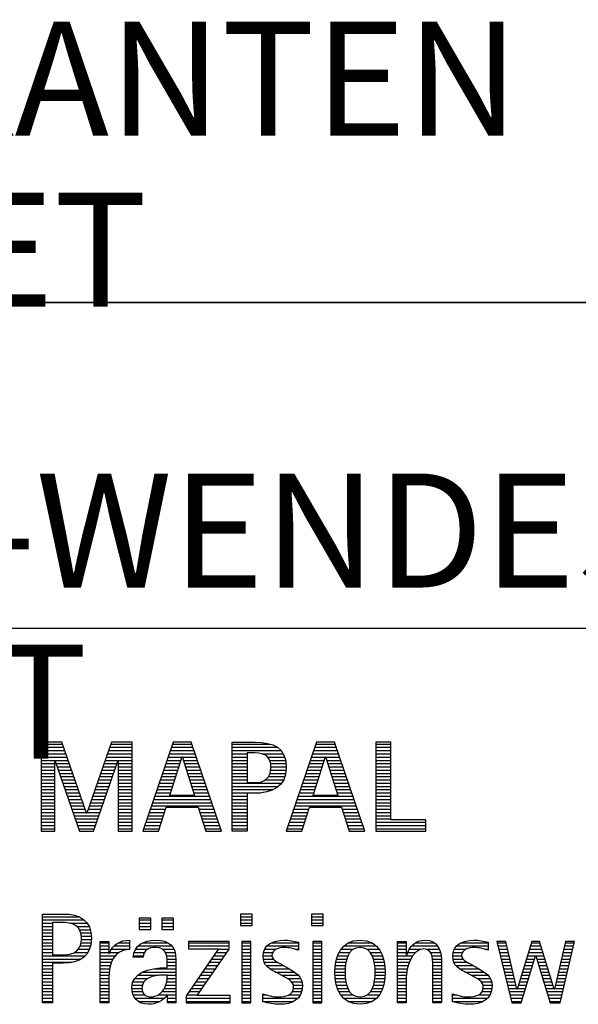
# Model space of a CAD drawing. Units: millimetres. Extents: x 0 to 420, y 0 to 297.
# Drawn here: x 251 to 268, y 28 to 59 of the extents above; entities that cross this region are included whole.
import ezdxf

# ---------------------------------------------------------------- set-up
doc = ezdxf.new("R2010")
doc.units = ezdxf.units.MM
doc.header["$LTSCALE"] = 23.1
doc.layers.add('607001689-000-00-ED1_FORMAT', color=7, linetype='CONTINUOUS')
doc.layers.add('607001689-000-00-ED1_TEXT', color=7, linetype='CONTINUOUS')
doc.styles.get("Standard").update_dxf_attribs({"font": 'TXT.SHX', "width": 0.7})

# ---------------------------------------------------------------- blocks, each defined once
blk = doc.blocks.new('TITLEBLOCK_BL1', base_point=(315, 30))
at = {"layer": '607001689-000-00-ED1_FORMAT', "color": 7, "linetype": 'CONTINUOUS'}
for p, q in [((410, 50), (220, 50)), ((220, 40), (410, 40))]:
    blk.add_line(p, q, dxfattribs=at)
blk = doc.blocks.new('FIRMENLOGO_BL3', base_point=(251.333, 30.061))
at = {"layer": '607001689-000-00-ED1_FORMAT', "color": 9, "linetype": 'CONTINUOUS'}
for p, q in [((252.203, 36.499), (251.57, 36.499)), ((251.57, 36.499), (251.57, 33.771)), ((251.57, 36.445), (252.222, 36.445)), ((251.57, 36.345), (252.257, 36.345)), ((252.962, 34.321), (252.203, 36.499)), ((253.734, 36.499), (252.97, 34.321)), ((253.679, 36.345), (254.362, 36.345)), ((253.714, 36.445), (254.362, 36.445)), ((254.362, 36.499), (253.734, 36.499)), ((254.362, 33.771), (254.362, 36.499)), ((255.623, 36.499), (254.691, 33.771)), ((255.57, 36.345), (256.234, 36.345)), ((255.604, 36.445), (256.2, 36.445)), ((256.181, 36.499), (255.623, 36.499)), ((257.11, 33.771), (256.181, 36.499)), ((257.435, 36.445), (258.612, 36.445)), ((257.435, 36.345), (258.825, 36.345)), ((260.021, 36.499), (259.088, 33.771)), ((259.968, 36.345), (260.631, 36.345)), ((260.002, 36.445), (260.597, 36.445)), ((260.579, 36.499), (260.021, 36.499)), ((261.508, 33.771), (260.579, 36.499)), ((262.302, 36.499), (261.84, 36.499)), ((261.84, 36.499), (261.84, 33.771)), ((261.84, 36.445), (262.302, 36.445)), ((261.84, 36.345), (262.302, 36.345)), ((262.302, 34.123), (262.302, 36.499)), ((251.57, 36.245), (252.291, 36.245)), ((251.57, 36.145), (252.326, 36.145)), ((251.57, 36.045), (252.361, 36.045)), ((253.574, 36.045), (254.362, 36.045)), ((253.609, 36.145), (254.362, 36.145)), ((253.644, 36.245), (254.362, 36.245)), ((255.468, 36.045), (255.891, 36.045)), ((255.502, 36.145), (256.302, 36.145)), ((255.521, 34.862), (255.896, 36.061)), ((255.536, 36.245), (256.268, 36.245)), ((255.896, 36.061), (255.904, 36.061)), ((255.904, 36.061), (256.28, 34.862)), ((255.909, 36.045), (256.336, 36.045)), ((257.435, 36.245), (258.937, 36.245)), ((257.435, 36.145), (257.897, 36.145)), ((257.435, 36.045), (257.897, 36.045)), ((258.356, 36.145), (259.005, 36.145)), ((258.524, 36.045), (259.047, 36.045)), ((259.865, 36.045), (260.289, 36.045)), ((259.9, 36.145), (260.699, 36.145)), ((259.918, 34.862), (260.294, 36.061)), ((259.934, 36.245), (260.665, 36.245)), ((260.294, 36.061), (260.302, 36.061)), ((260.302, 36.061), (260.677, 34.862)), ((260.307, 36.045), (260.733, 36.045)), ((261.84, 36.245), (262.302, 36.245)), ((261.84, 36.145), (262.302, 36.145)), ((261.84, 36.045), (262.302, 36.045)), ((251.57, 35.945), (252.396, 35.945)), ((251.57, 35.845), (251.993, 35.845)), ((251.57, 35.745), (251.993, 35.745)), ((251.993, 33.771), (251.993, 35.922)), ((251.993, 35.922), (252.001, 35.922)), ((252.001, 35.922), (252.753, 33.771)), ((252.028, 35.845), (252.431, 35.845)), ((252.063, 35.745), (252.466, 35.745)), ((253.18, 33.771), (253.931, 35.922)), ((253.469, 35.745), (253.869, 35.745)), ((253.504, 35.845), (253.904, 35.845)), ((253.539, 35.945), (254.362, 35.945)), ((253.931, 35.922), (253.939, 35.922)), ((253.939, 35.922), (253.939, 33.771)), ((253.939, 35.845), (254.362, 35.845)), ((253.939, 35.745), (254.362, 35.745)), ((255.365, 35.745), (255.797, 35.745)), ((255.399, 35.845), (255.828, 35.845)), ((255.434, 35.945), (255.86, 35.945)), ((255.941, 35.945), (256.37, 35.945)), ((255.972, 35.845), (256.404, 35.845)), ((256.003, 35.745), (256.438, 35.745)), ((257.435, 35.945), (257.897, 35.945)), ((257.435, 35.845), (257.897, 35.845)), ((257.435, 35.745), (257.897, 35.745)), ((258.587, 35.945), (259.071, 35.945)), ((258.614, 35.845), (259.087, 35.845)), ((258.624, 35.745), (259.093, 35.745)), ((259.763, 35.745), (260.195, 35.745)), ((259.797, 35.845), (260.226, 35.845)), ((259.831, 35.945), (260.257, 35.945)), ((260.338, 35.945), (260.768, 35.945)), ((260.369, 35.845), (260.802, 35.845)), ((260.401, 35.745), (260.836, 35.745)), ((261.84, 35.945), (262.302, 35.945)), ((261.84, 35.845), (262.302, 35.845)), ((261.84, 35.745), (262.302, 35.745)), ((251.57, 35.645), (251.993, 35.645)), ((251.57, 35.545), (251.993, 35.545)), ((251.57, 35.445), (251.993, 35.445)), ((252.098, 35.645), (252.501, 35.645)), ((252.133, 35.545), (252.536, 35.545)), ((252.168, 35.445), (252.57, 35.445)), ((253.364, 35.445), (253.764, 35.445)), ((253.399, 35.545), (253.799, 35.545)), ((253.434, 35.645), (253.834, 35.645)), ((253.939, 35.645), (254.362, 35.645)), ((253.939, 35.545), (254.362, 35.545)), ((253.939, 35.445), (254.362, 35.445)), ((255.263, 35.445), (255.703, 35.445)), ((255.297, 35.545), (255.734, 35.545)), ((255.331, 35.645), (255.766, 35.645)), ((256.035, 35.645), (256.472, 35.645)), ((256.066, 35.545), (256.506, 35.545)), ((256.097, 35.445), (256.54, 35.445)), ((257.435, 35.645), (257.897, 35.645)), ((257.435, 35.545), (257.897, 35.545)), ((257.435, 35.445), (257.897, 35.445)), ((258.551, 35.445), (259.055, 35.445)), ((258.599, 35.545), (259.08, 35.545)), ((258.621, 35.645), (259.09, 35.645)), ((259.66, 35.445), (260.101, 35.445)), ((259.694, 35.545), (260.132, 35.545)), ((259.729, 35.645), (260.163, 35.645)), ((260.432, 35.645), (260.87, 35.645)), ((260.463, 35.545), (260.904, 35.545)), ((260.495, 35.445), (260.938, 35.445)), ((261.84, 35.645), (262.302, 35.645)), ((261.84, 35.545), (262.302, 35.545)), ((261.84, 35.445), (262.302, 35.445)), ((251.57, 35.345), (251.993, 35.345)), ((251.57, 35.245), (251.993, 35.245)), ((251.57, 35.145), (251.993, 35.145)), ((252.203, 35.345), (252.605, 35.345)), ((252.238, 35.245), (252.64, 35.245)), ((252.273, 35.145), (252.675, 35.145)), ((253.259, 35.145), (253.66, 35.145)), ((253.294, 35.245), (253.694, 35.245)), ((253.329, 35.345), (253.729, 35.345)), ((253.939, 35.345), (254.362, 35.345)), ((253.939, 35.245), (254.362, 35.245)), ((253.939, 35.145), (254.362, 35.145)), ((255.16, 35.145), (255.609, 35.145)), ((255.194, 35.245), (255.64, 35.245)), ((255.228, 35.345), (255.672, 35.345)), ((256.129, 35.345), (256.574, 35.345)), ((256.16, 35.245), (256.608, 35.245)), ((256.191, 35.145), (256.642, 35.145)), ((257.435, 35.345), (257.897, 35.345)), ((257.435, 35.245), (258.947, 35.245)), ((257.435, 35.145), (258.85, 35.145)), ((258.45, 35.345), (259.011, 35.345)), ((259.558, 35.145), (260.007, 35.145)), ((259.592, 35.245), (260.038, 35.245)), ((259.626, 35.345), (260.069, 35.345)), ((260.526, 35.345), (260.972, 35.345)), ((260.557, 35.245), (261.006, 35.245)), ((260.589, 35.145), (261.04, 35.145)), ((261.84, 35.345), (262.302, 35.345)), ((261.84, 35.245), (262.302, 35.245)), ((261.84, 35.145), (262.302, 35.145)), ((251.57, 35.045), (251.993, 35.045)), ((251.57, 34.945), (251.993, 34.945)), ((251.57, 34.845), (251.993, 34.845)), ((252.308, 35.045), (252.71, 35.045)), ((252.342, 34.945), (252.745, 34.945)), ((252.377, 34.845), (252.78, 34.845)), ((253.153, 34.845), (253.555, 34.845)), ((253.189, 34.945), (253.59, 34.945)), ((253.224, 35.045), (253.625, 35.045)), ((253.939, 35.045), (254.362, 35.045)), ((253.939, 34.945), (254.362, 34.945)), ((253.939, 34.845), (254.362, 34.845)), ((255.057, 34.845), (256.745, 34.845)), ((255.092, 34.945), (255.546, 34.945)), ((255.126, 35.045), (255.578, 35.045)), ((256.28, 34.862), (255.521, 34.862)), ((256.223, 35.045), (256.676, 35.045)), ((256.254, 34.945), (256.71, 34.945)), ((257.435, 35.045), (258.694, 35.045)), ((257.435, 34.945), (258.302, 34.945)), ((257.435, 34.845), (257.897, 34.845)), ((259.455, 34.845), (261.142, 34.845)), ((259.489, 34.945), (259.944, 34.945)), ((259.523, 35.045), (259.975, 35.045)), ((260.677, 34.862), (259.918, 34.862)), ((260.62, 35.045), (261.074, 35.045)), ((260.651, 34.945), (261.108, 34.945)), ((261.84, 35.045), (262.302, 35.045)), ((261.84, 34.945), (262.302, 34.945)), ((261.84, 34.845), (262.302, 34.845)), ((251.57, 34.745), (251.993, 34.745)), ((251.57, 34.645), (251.993, 34.645)), ((251.57, 34.545), (251.993, 34.545)), ((252.412, 34.745), (252.814, 34.745)), ((252.447, 34.645), (252.849, 34.645)), ((252.482, 34.545), (252.884, 34.545)), ((253.048, 34.545), (253.45, 34.545)), ((253.083, 34.645), (253.485, 34.645)), ((253.118, 34.745), (253.52, 34.745)), ((253.939, 34.745), (254.362, 34.745)), ((253.939, 34.645), (254.362, 34.645)), ((253.939, 34.545), (254.362, 34.545)), ((254.955, 34.545), (256.847, 34.545)), ((254.989, 34.645), (256.813, 34.645)), ((255.023, 34.745), (256.779, 34.745)), ((255.173, 33.771), (255.41, 34.511)), ((255.41, 34.511), (256.39, 34.511)), ((256.39, 34.511), (256.628, 33.771)), ((257.435, 34.745), (257.897, 34.745)), ((257.435, 34.645), (257.897, 34.645)), ((257.435, 34.545), (257.897, 34.545)), ((259.352, 34.545), (261.244, 34.545)), ((259.387, 34.645), (261.21, 34.645)), ((259.421, 34.745), (261.176, 34.745)), ((259.57, 33.771), (259.808, 34.511)), ((259.808, 34.511), (260.788, 34.511)), ((260.788, 34.511), (261.025, 33.771)), ((261.84, 34.745), (262.302, 34.745)), ((261.84, 34.645), (262.302, 34.645)), ((261.84, 34.545), (262.302, 34.545)), ((251.57, 34.445), (251.993, 34.445)), ((251.57, 34.345), (251.993, 34.345)), ((251.57, 34.245), (251.993, 34.245)), ((252.517, 34.445), (252.919, 34.445)), ((252.552, 34.345), (252.954, 34.345)), ((252.587, 34.245), (253.345, 34.245)), ((252.97, 34.321), (252.962, 34.321)), ((252.978, 34.345), (253.38, 34.345)), ((253.013, 34.445), (253.415, 34.445)), ((253.939, 34.445), (254.362, 34.445)), ((253.939, 34.345), (254.362, 34.345)), ((253.939, 34.245), (254.362, 34.245)), ((254.852, 34.245), (255.325, 34.245)), ((254.887, 34.345), (255.357, 34.345)), ((254.921, 34.445), (255.389, 34.445)), ((256.412, 34.445), (256.881, 34.445)), ((256.444, 34.345), (256.915, 34.345)), ((256.476, 34.245), (256.949, 34.245)), ((257.435, 34.445), (257.897, 34.445)), ((257.435, 34.345), (257.897, 34.345)), ((257.435, 34.245), (257.897, 34.245)), ((259.25, 34.245), (259.722, 34.245)), ((259.284, 34.345), (259.754, 34.345)), ((259.318, 34.445), (259.786, 34.445)), ((260.809, 34.445), (261.278, 34.445)), ((260.841, 34.345), (261.312, 34.345)), ((260.873, 34.245), (261.347, 34.245)), ((261.84, 34.445), (262.302, 34.445)), ((261.84, 34.345), (262.302, 34.345)), ((261.84, 34.245), (262.302, 34.245)), ((251.57, 34.145), (251.993, 34.145)), ((251.57, 34.045), (251.993, 34.045)), ((251.57, 33.945), (251.993, 33.945)), ((252.622, 34.145), (253.31, 34.145)), ((252.657, 34.045), (253.275, 34.045)), ((252.692, 33.945), (253.24, 33.945)), ((253.939, 34.145), (254.362, 34.145)), ((253.939, 34.045), (254.362, 34.045)), ((253.939, 33.945), (254.362, 33.945)), ((254.75, 33.945), (255.228, 33.945)), ((254.784, 34.045), (255.26, 34.045)), ((254.818, 34.145), (255.293, 34.145)), ((256.508, 34.145), (256.983, 34.145)), ((256.54, 34.045), (257.017, 34.045)), ((256.572, 33.945), (257.051, 33.945)), ((257.435, 34.145), (257.897, 34.145)), ((257.435, 34.045), (257.897, 34.045)), ((257.435, 33.945), (257.897, 33.945)), ((259.147, 33.945), (259.626, 33.945)), ((259.181, 34.045), (259.658, 34.045)), ((259.216, 34.145), (259.69, 34.145)), ((260.905, 34.145), (261.381, 34.145)), ((260.937, 34.045), (261.415, 34.045)), ((260.969, 33.945), (261.449, 33.945)), ((261.84, 34.145), (262.302, 34.145)), ((261.84, 34.045), (263.374, 34.045)), ((261.84, 33.945), (263.374, 33.945)), ((263.374, 34.123), (262.302, 34.123)), ((263.374, 33.771), (263.374, 34.123)), ((251.57, 33.845), (251.993, 33.845)), ((251.57, 33.771), (251.993, 33.771)), ((252.727, 33.845), (253.205, 33.845)), ((252.753, 33.771), (253.18, 33.771)), ((253.939, 33.845), (254.362, 33.845)), ((253.939, 33.771), (254.362, 33.771)), ((254.691, 33.771), (255.173, 33.771)), ((254.716, 33.845), (255.196, 33.845)), ((256.604, 33.845), (257.085, 33.845)), ((256.628, 33.771), (257.11, 33.771)), ((257.435, 33.845), (257.897, 33.845)), ((259.088, 33.771), (259.57, 33.771)), ((259.113, 33.845), (259.594, 33.845)), ((261.002, 33.845), (261.483, 33.845)), ((261.025, 33.771), (261.508, 33.771)), ((261.84, 33.845), (263.374, 33.845)), ((261.84, 33.771), (263.374, 33.771)), ((251.618, 31.145), (252.725, 31.145)), ((258.048, 31.227), (257.692, 31.227)), ((257.692, 31.227), (257.692, 30.872)), ((257.692, 31.145), (258.048, 31.145)), ((258.048, 30.872), (258.048, 31.227)), ((260.226, 31.227), (259.871, 31.227)), ((259.871, 31.227), (259.871, 30.872)), ((259.871, 31.145), (260.226, 31.145)), ((260.226, 30.872), (260.226, 31.227)), ((251.618, 31.045), (252.892, 31.045)), ((251.618, 30.945), (251.926, 30.945)), ((251.618, 30.845), (251.926, 30.845)), ((252.462, 30.945), (252.984, 30.945)), ((252.672, 30.845), (253.042, 30.845)), ((254.939, 31.1), (254.584, 31.1)), ((254.584, 31.1), (254.584, 30.753)), ((254.584, 31.045), (254.939, 31.045)), ((254.584, 30.945), (254.939, 30.945)), ((254.584, 30.845), (254.939, 30.845)), ((254.939, 30.753), (254.939, 31.1)), ((255.635, 31.1), (255.28, 31.1)), ((255.28, 31.1), (255.28, 30.753)), ((255.28, 31.045), (255.635, 31.045)), ((255.28, 30.945), (255.635, 30.945)), ((255.28, 30.845), (255.635, 30.845)), ((255.635, 30.753), (255.635, 31.1)), ((257.692, 31.045), (258.048, 31.045)), ((257.692, 30.945), (258.048, 30.945)), ((257.692, 30.872), (258.048, 30.872)), ((259.871, 31.045), (260.226, 31.045)), ((259.871, 30.945), (260.226, 30.945)), ((259.871, 30.872), (260.226, 30.872)), ((251.618, 30.745), (251.926, 30.745)), ((251.618, 30.645), (251.926, 30.645)), ((251.618, 30.545), (251.926, 30.545)), ((252.75, 30.745), (253.08, 30.745)), ((252.788, 30.645), (253.103, 30.645)), ((252.804, 30.545), (253.111, 30.545)), ((254.584, 30.753), (254.939, 30.753)), ((255.28, 30.753), (255.635, 30.753)), ((251.618, 30.445), (251.926, 30.445)), ((251.618, 30.345), (251.926, 30.345)), ((251.618, 30.245), (251.926, 30.245)), ((252.771, 30.245), (253.088, 30.245)), ((252.797, 30.345), (253.107, 30.345)), ((252.807, 30.445), (253.114, 30.445)), ((253.381, 30.345), (253.65, 30.345)), ((253.381, 30.245), (253.65, 30.245)), ((253.811, 30.245), (254.287, 30.245)), ((253.943, 30.345), (254.287, 30.345)), ((254.546, 30.245), (255.588, 30.245)), ((254.694, 30.345), (255.463, 30.345)), ((257.339, 30.381), (256.098, 30.381)), ((256.098, 30.381), (256.098, 30.156)), ((256.098, 30.345), (257.339, 30.345)), ((256.098, 30.245), (257.339, 30.245)), ((257.339, 30.152), (257.339, 30.381)), ((258.004, 30.381), (257.735, 30.381)), ((257.735, 30.381), (257.735, 28.499)), ((257.735, 30.345), (258.004, 30.345)), ((257.735, 30.245), (258.004, 30.245)), ((258.004, 28.499), (258.004, 30.381)), ((258.504, 30.245), (259.471, 30.245)), ((258.645, 30.345), (259.471, 30.345)), ((260.182, 30.381), (259.914, 30.381)), ((259.914, 30.381), (259.914, 28.499)), ((259.914, 30.345), (260.182, 30.345)), ((259.914, 30.245), (260.182, 30.245)), ((260.182, 28.499), (260.182, 30.381)), ((260.861, 30.245), (261.858, 30.245)), ((260.999, 30.345), (261.719, 30.345)), ((262.509, 30.345), (262.777, 30.345)), ((262.509, 30.245), (262.777, 30.245)), ((262.944, 30.245), (263.736, 30.245)), ((263.061, 30.345), (263.637, 30.345)), ((264.324, 30.245), (265.292, 30.245)), ((264.465, 30.345), (265.292, 30.345)), ((265.83, 30.381), (265.561, 30.381)), ((265.561, 30.381), (266.016, 28.499)), ((265.57, 30.345), (265.839, 30.345)), ((265.594, 30.245), (265.862, 30.245)), ((266.174, 28.918), (265.83, 30.381)), ((266.633, 30.381), (266.182, 28.918)), ((266.591, 30.245), (266.908, 30.245)), ((266.622, 30.345), (266.877, 30.345)), ((266.866, 30.381), (266.633, 30.381)), ((267.32, 28.918), (266.866, 30.381)), ((267.668, 30.381), (267.329, 28.918)), ((267.498, 28.499), (267.938, 30.381)), ((267.637, 30.245), (267.906, 30.245)), ((267.66, 30.345), (267.929, 30.345)), ((267.938, 30.381), (267.668, 30.381)), ((251.618, 30.145), (251.926, 30.145)), ((251.618, 30.045), (251.926, 30.045)), ((251.618, 29.945), (252.929, 29.945)), ((252.598, 30.045), (253.008, 30.045)), ((252.715, 30.145), (253.059, 30.145)), ((253.381, 30.145), (253.65, 30.145)), ((253.381, 30.045), (253.65, 30.045)), ((253.381, 29.945), (253.847, 29.945)), ((253.672, 30.045), (253.963, 30.045)), ((253.728, 30.145), (254.287, 30.145)), ((254.407, 29.945), (254.712, 29.945)), ((254.427, 30.045), (254.748, 30.045)), ((254.47, 30.145), (254.841, 30.145)), ((255.299, 30.145), (255.649, 30.145)), ((255.387, 30.045), (255.684, 30.045)), ((255.422, 29.945), (255.703, 29.945)), ((257.011, 30.156), (256.027, 28.72)), ((256.098, 30.156), (257.011, 30.156)), ((256.359, 28.724), (257.339, 30.152)), ((256.867, 29.945), (257.197, 29.945)), ((256.935, 30.045), (257.266, 30.045)), ((257.004, 30.145), (257.335, 30.145)), ((257.735, 30.145), (258.004, 30.145)), ((257.735, 30.045), (258.004, 30.045)), ((257.735, 29.945), (258.004, 29.945)), ((258.385, 29.945), (258.654, 29.945)), ((258.398, 30.045), (258.677, 30.045)), ((258.434, 30.145), (258.788, 30.145)), ((259.367, 30.145), (259.471, 30.145)), ((259.914, 30.145), (260.182, 30.145)), ((259.914, 30.045), (260.182, 30.045)), ((259.914, 29.945), (260.182, 29.945)), ((260.671, 29.945), (260.988, 29.945)), ((260.714, 30.045), (261.045, 30.045)), ((260.774, 30.145), (261.153, 30.145)), ((261.563, 30.145), (261.946, 30.145)), ((261.673, 30.045), (262.007, 30.045)), ((261.731, 29.945), (262.05, 29.945)), ((262.509, 30.145), (262.777, 30.145)), ((262.509, 30.045), (262.777, 30.045)), ((262.509, 29.945), (262.972, 29.945)), ((262.823, 30.045), (263.056, 30.045)), ((262.872, 30.145), (263.227, 30.145)), ((263.39, 30.145), (263.794, 30.145)), ((263.519, 30.045), (263.829, 30.045)), ((263.561, 29.945), (263.848, 29.945)), ((264.206, 29.945), (264.475, 29.945)), ((264.218, 30.045), (264.498, 30.045)), ((264.254, 30.145), (264.609, 30.145)), ((265.188, 30.145), (265.292, 30.145)), ((265.618, 30.145), (265.886, 30.145)), ((265.642, 30.045), (265.909, 30.045)), ((265.666, 29.945), (265.933, 29.945)), ((266.308, 28.499), (266.748, 29.942)), ((266.498, 29.945), (267.001, 29.945)), ((266.529, 30.045), (266.97, 30.045)), ((266.56, 30.145), (266.939, 30.145)), ((266.748, 29.942), (266.755, 29.942)), ((266.755, 29.942), (267.198, 28.499)), ((267.567, 29.945), (267.836, 29.945)), ((267.59, 30.045), (267.859, 30.045)), ((267.614, 30.145), (267.883, 30.145)), ((251.618, 29.845), (252.799, 29.845)), ((251.618, 29.745), (252.527, 29.745)), ((251.618, 29.645), (251.926, 29.645)), ((253.381, 29.845), (253.778, 29.845)), ((253.381, 29.745), (253.73, 29.745)), ((253.381, 29.645), (253.696, 29.645)), ((255.436, 29.845), (255.709, 29.845)), ((255.44, 29.745), (255.71, 29.745)), ((255.441, 29.645), (255.71, 29.645)), ((256.661, 29.645), (256.991, 29.645)), ((256.73, 29.745), (257.06, 29.745)), ((256.798, 29.845), (257.129, 29.845)), ((257.735, 29.845), (258.004, 29.845)), ((257.735, 29.745), (258.004, 29.745)), ((257.735, 29.645), (258.004, 29.645)), ((258.391, 29.845), (258.697, 29.845)), ((258.418, 29.745), (258.829, 29.745)), ((258.481, 29.645), (259.013, 29.645)), ((259.914, 29.845), (260.182, 29.845)), ((259.914, 29.745), (260.182, 29.745)), ((259.914, 29.645), (260.182, 29.645)), ((260.604, 29.645), (260.91, 29.645)), ((260.617, 29.745), (260.926, 29.745)), ((260.64, 29.845), (260.951, 29.845)), ((261.769, 29.845), (262.082, 29.845)), ((261.795, 29.745), (262.105, 29.745)), ((261.812, 29.645), (262.118, 29.645)), ((262.509, 29.845), (262.914, 29.845)), ((262.509, 29.745), (262.871, 29.745)), ((262.509, 29.645), (262.837, 29.645)), ((263.58, 29.845), (263.856, 29.845)), ((263.588, 29.745), (263.856, 29.745)), ((263.588, 29.645), (263.856, 29.645)), ((264.212, 29.845), (264.519, 29.845)), ((264.239, 29.745), (264.65, 29.745)), ((264.302, 29.645), (264.834, 29.645)), ((265.69, 29.845), (265.956, 29.845)), ((265.715, 29.745), (265.98, 29.745)), ((265.739, 29.645), (266.003, 29.645)), ((266.406, 29.645), (266.657, 29.645)), ((266.437, 29.745), (266.688, 29.745)), ((266.468, 29.845), (266.718, 29.845)), ((266.785, 29.845), (267.032, 29.845)), ((266.816, 29.745), (267.063, 29.745)), ((266.846, 29.645), (267.094, 29.645)), ((267.498, 29.645), (267.766, 29.645)), ((267.521, 29.745), (267.789, 29.745)), ((267.544, 29.845), (267.813, 29.845)), ((251.618, 29.545), (251.926, 29.545)), ((251.618, 29.445), (251.926, 29.445)), ((251.618, 29.345), (251.926, 29.345)), ((253.381, 29.545), (253.675, 29.545)), ((253.381, 29.445), (253.661, 29.445)), ((253.381, 29.345), (253.651, 29.345)), ((254.536, 29.345), (255.163, 29.345)), ((254.696, 29.445), (255.71, 29.445)), ((255.042, 29.545), (255.71, 29.545)), ((255.441, 29.345), (255.71, 29.345)), ((256.455, 29.345), (256.785, 29.345)), ((256.524, 29.445), (256.854, 29.445)), ((256.593, 29.545), (256.923, 29.545)), ((257.735, 29.545), (258.004, 29.545)), ((257.735, 29.445), (258.004, 29.445)), ((257.735, 29.345), (258.004, 29.345)), ((258.589, 29.545), (259.181, 29.545)), ((258.756, 29.445), (259.343, 29.445)), ((258.944, 29.345), (259.467, 29.345)), ((259.914, 29.545), (260.182, 29.545)), ((259.914, 29.445), (260.182, 29.445)), ((259.914, 29.345), (260.182, 29.345)), ((260.591, 29.445), (260.898, 29.445)), ((260.593, 29.345), (260.901, 29.345)), ((260.594, 29.545), (260.902, 29.545)), ((261.82, 29.545), (262.129, 29.545)), ((261.821, 29.345), (262.129, 29.345)), ((261.824, 29.445), (262.132, 29.445)), ((262.509, 29.545), (262.811, 29.545)), ((262.509, 29.445), (262.792, 29.445)), ((262.509, 29.345), (262.782, 29.345)), ((263.588, 29.545), (263.856, 29.545)), ((263.588, 29.445), (263.856, 29.445)), ((263.588, 29.345), (263.856, 29.345)), ((264.41, 29.545), (265.002, 29.545)), ((264.577, 29.445), (265.164, 29.445)), ((264.764, 29.345), (265.288, 29.345)), ((265.763, 29.545), (266.027, 29.545)), ((265.787, 29.445), (266.05, 29.445)), ((265.811, 29.345), (266.074, 29.345)), ((266.314, 29.345), (266.566, 29.345)), ((266.345, 29.445), (266.596, 29.445)), ((266.375, 29.545), (266.627, 29.545)), ((266.877, 29.545), (267.126, 29.545)), ((266.908, 29.445), (267.157, 29.445)), ((266.938, 29.345), (267.188, 29.345)), ((267.428, 29.345), (267.696, 29.345)), ((267.451, 29.445), (267.719, 29.445)), ((267.475, 29.545), (267.743, 29.545)), ((251.618, 29.245), (251.926, 29.245)), ((251.618, 29.145), (251.926, 29.145)), ((251.618, 29.045), (251.926, 29.045)), ((253.381, 29.245), (253.65, 29.245)), ((253.381, 29.145), (253.65, 29.145)), ((253.381, 29.045), (253.65, 29.045)), ((254.364, 29.045), (254.68, 29.045)), ((254.388, 29.145), (254.731, 29.145)), ((254.439, 29.245), (254.849, 29.245)), ((255.4, 29.045), (255.71, 29.045)), ((255.427, 29.145), (255.71, 29.145)), ((255.438, 29.245), (255.71, 29.245)), ((256.25, 29.045), (256.579, 29.045)), ((256.318, 29.145), (256.648, 29.145)), ((256.387, 29.245), (256.717, 29.245)), ((257.735, 29.245), (258.004, 29.245)), ((257.735, 29.145), (258.004, 29.145)), ((257.735, 29.045), (258.004, 29.045)), ((259.129, 29.245), (259.539, 29.245)), ((259.258, 29.145), (259.576, 29.145)), ((259.313, 29.045), (259.588, 29.045)), ((259.914, 29.245), (260.182, 29.245)), ((259.914, 29.145), (260.182, 29.145)), ((259.914, 29.045), (260.182, 29.045)), ((260.602, 29.245), (260.909, 29.245)), ((260.613, 29.145), (260.925, 29.145)), ((260.635, 29.045), (260.948, 29.045)), ((261.773, 29.045), (262.087, 29.045)), ((261.797, 29.145), (262.109, 29.145)), ((261.813, 29.245), (262.121, 29.245)), ((262.509, 29.245), (262.777, 29.245)), ((262.509, 29.145), (262.777, 29.145)), ((262.509, 29.045), (262.777, 29.045)), ((263.588, 29.245), (263.856, 29.245)), ((263.588, 29.145), (263.856, 29.145)), ((263.588, 29.045), (263.856, 29.045)), ((264.95, 29.245), (265.359, 29.245)), ((265.079, 29.145), (265.396, 29.145)), ((265.134, 29.045), (265.409, 29.045)), ((265.836, 29.245), (266.097, 29.245)), ((265.86, 29.145), (266.121, 29.145)), ((265.884, 29.045), (266.144, 29.045)), ((266.221, 29.045), (266.474, 29.045)), ((266.252, 29.145), (266.505, 29.145)), ((266.283, 29.245), (266.535, 29.245)), ((266.969, 29.245), (267.219, 29.245)), ((267, 29.145), (267.25, 29.145)), ((267.03, 29.045), (267.281, 29.045)), ((267.359, 29.045), (267.626, 29.045)), ((267.382, 29.145), (267.649, 29.145)), ((267.405, 29.245), (267.673, 29.245)), ((251.618, 28.945), (251.926, 28.945)), ((251.618, 28.845), (251.926, 28.845)), ((251.618, 28.745), (251.926, 28.745)), ((253.381, 28.945), (253.65, 28.945)), ((253.381, 28.845), (253.65, 28.845)), ((253.381, 28.745), (253.65, 28.745)), ((254.359, 28.945), (254.667, 28.945)), ((254.371, 28.845), (254.686, 28.845)), ((254.399, 28.745), (254.753, 28.745)), ((255.161, 28.745), (255.44, 28.745)), ((255.285, 28.845), (255.71, 28.845)), ((255.356, 28.945), (255.71, 28.945)), ((255.45, 28.745), (255.71, 28.745)), ((256.027, 28.72), (256.027, 28.499)), ((256.044, 28.745), (256.373, 28.745)), ((256.113, 28.845), (256.442, 28.845)), ((256.181, 28.945), (256.511, 28.945)), ((257.375, 28.724), (256.359, 28.724)), ((257.375, 28.499), (257.375, 28.724)), ((257.735, 28.945), (258.004, 28.945)), ((257.735, 28.845), (258.004, 28.845)), ((257.735, 28.745), (258.004, 28.745)), ((258.376, 28.745), (258.49, 28.745)), ((259.175, 28.745), (259.525, 28.745)), ((259.285, 28.845), (259.564, 28.845)), ((259.318, 28.945), (259.584, 28.945)), ((259.914, 28.945), (260.182, 28.945)), ((259.914, 28.845), (260.182, 28.845)), ((259.914, 28.745), (260.182, 28.745)), ((260.665, 28.945), (260.984, 28.945)), ((260.705, 28.845), (261.038, 28.845)), ((260.762, 28.745), (261.138, 28.745)), ((261.58, 28.745), (261.959, 28.745)), ((261.682, 28.845), (262.016, 28.845)), ((261.737, 28.945), (262.057, 28.945)), ((262.509, 28.945), (262.777, 28.945)), ((262.509, 28.845), (262.777, 28.845)), ((262.509, 28.745), (262.777, 28.745)), ((263.588, 28.945), (263.856, 28.945)), ((263.588, 28.845), (263.856, 28.845)), ((263.588, 28.745), (263.856, 28.745)), ((264.197, 28.745), (264.311, 28.745)), ((264.996, 28.745), (265.346, 28.745)), ((265.106, 28.845), (265.385, 28.845)), ((265.14, 28.945), (265.404, 28.945)), ((265.908, 28.945), (266.168, 28.945)), ((265.932, 28.845), (266.414, 28.845)), ((265.956, 28.745), (266.383, 28.745)), ((266.182, 28.918), (266.174, 28.918)), ((266.191, 28.945), (266.444, 28.945)), ((267.061, 28.945), (267.312, 28.945)), ((267.092, 28.845), (267.579, 28.845)), ((267.122, 28.745), (267.556, 28.745)), ((267.329, 28.918), (267.32, 28.918)), ((267.335, 28.945), (267.602, 28.945)), ((251.618, 28.645), (251.926, 28.645)), ((251.618, 28.545), (251.926, 28.545)), ((253.381, 28.645), (253.65, 28.645)), ((253.381, 28.545), (253.65, 28.545)), ((254.451, 28.645), (255.362, 28.645)), ((254.55, 28.545), (255.225, 28.545)), ((255.45, 28.645), (255.71, 28.645)), ((255.45, 28.545), (255.71, 28.545)), ((256.027, 28.645), (257.375, 28.645)), ((256.027, 28.545), (257.375, 28.545)), ((256.027, 28.499), (257.375, 28.499)), ((257.735, 28.645), (258.004, 28.645)), ((257.735, 28.545), (258.004, 28.545)), ((257.735, 28.499), (258.004, 28.499)), ((258.376, 28.645), (259.454, 28.645)), ((258.376, 28.545), (259.318, 28.545)), ((259.914, 28.645), (260.182, 28.645)), ((259.914, 28.545), (260.182, 28.545)), ((259.914, 28.499), (260.182, 28.499)), ((260.846, 28.645), (261.874, 28.645)), ((260.978, 28.545), (261.741, 28.545)), ((262.509, 28.645), (262.777, 28.645)), ((262.509, 28.545), (262.777, 28.545)), ((263.588, 28.645), (263.856, 28.645)), ((263.588, 28.545), (263.856, 28.545)), ((264.197, 28.645), (265.274, 28.645)), ((264.197, 28.545), (265.139, 28.545)), ((265.981, 28.645), (266.353, 28.645)), ((266.005, 28.545), (266.322, 28.545)), ((266.016, 28.499), (266.308, 28.499)), ((267.153, 28.645), (267.532, 28.645)), ((267.184, 28.545), (267.509, 28.545)), ((267.198, 28.499), (267.498, 28.499))]:
    blk.add_line(p, q, dxfattribs=at)
for points, knots in [([(259.095, 35.713), (259.095, 36.354), (258.696, 36.499), (258.138, 36.499), (258.138, 36.499), (257.435, 36.499), (257.435, 36.499), (257.435, 36.499), (257.435, 33.771), (257.435, 33.771), (257.435, 33.771), (257.897, 33.771), (257.897, 33.771), (257.897, 33.771), (257.897, 34.934), (257.897, 34.934), (257.897, 34.934), (258.138, 34.934), (258.138, 34.934), (258.649, 34.934), (259.095, 35.143), (259.095, 35.713)], [0, 0, 0, 0, 1, 1, 1, 2, 2, 2, 3, 3, 3, 4, 4, 4, 5, 5, 5, 6, 6, 6, 7, 7, 7, 7]), ([(258.625, 35.713), (258.625, 35.412), (258.427, 35.262), (258.138, 35.262), (258.138, 35.262), (257.897, 35.262), (257.897, 35.262), (257.897, 35.262), (257.897, 36.172), (257.897, 36.172), (257.897, 36.172), (258.138, 36.172), (258.138, 36.172), (258.459, 36.172), (258.625, 36.049), (258.625, 35.713)], [0, 0, 0, 0, 1, 1, 1, 2, 2, 2, 3, 3, 3, 4, 4, 4, 5, 5, 5, 5]), ([(251.926, 28.499), (251.926, 28.499), (251.926, 29.717), (251.926, 29.717), (251.926, 29.717), (252.25, 29.717), (252.25, 29.717), (252.749, 29.717), (253.116, 29.926), (253.116, 30.472), (253.116, 31.038), (252.761, 31.227), (252.25, 31.227), (252.25, 31.227), (251.618, 31.227), (251.618, 31.227), (251.618, 31.227), (251.618, 28.499), (251.618, 28.499), (251.618, 28.499), (251.926, 28.499), (251.926, 28.499)], [0, 0, 0, 0, 1, 1, 1, 2, 2, 2, 3, 3, 3, 4, 4, 4, 5, 5, 5, 6, 6, 6, 7, 7, 7, 7]), ([(251.926, 29.973), (251.926, 29.973), (251.926, 30.97), (251.926, 30.97), (251.926, 30.97), (252.183, 30.97), (252.183, 30.97), (252.543, 30.97), (252.808, 30.891), (252.808, 30.468), (252.808, 30.112), (252.598, 29.973), (252.258, 29.973), (252.258, 29.973), (251.926, 29.973), (251.926, 29.973)], [0, 0, 0, 0, 1, 1, 1, 2, 2, 2, 3, 3, 3, 4, 4, 4, 5, 5, 5, 5]), ([(253.65, 28.499), (253.65, 28.499), (253.65, 29.278), (253.65, 29.278), (253.65, 29.685), (253.8, 30.136), (254.287, 30.136), (254.287, 30.136), (254.287, 30.424), (254.287, 30.424), (253.986, 30.424), (253.776, 30.29), (253.658, 30.017), (253.658, 30.017), (253.65, 30.017), (253.65, 30.017), (253.65, 30.017), (253.65, 30.381), (253.65, 30.381), (253.65, 30.381), (253.381, 30.381), (253.381, 30.381), (253.381, 30.381), (253.381, 28.499), (253.381, 28.499), (253.381, 28.499), (253.65, 28.499), (253.65, 28.499)], [0, 0, 0, 0, 1, 1, 1, 2, 2, 2, 3, 3, 3, 4, 4, 4, 5, 5, 5, 6, 6, 6, 7, 7, 7, 8, 8, 8, 9, 9, 9, 9]), ([(255.71, 28.499), (255.71, 28.499), (255.71, 29.819), (255.71, 29.819), (255.71, 30.243), (255.505, 30.424), (255.078, 30.424), (254.737, 30.424), (254.413, 30.274), (254.401, 29.898), (254.401, 29.898), (254.702, 29.898), (254.702, 29.898), (254.734, 30.124), (254.86, 30.199), (255.086, 30.199), (255.457, 30.199), (255.441, 29.898), (255.441, 29.617), (255.441, 29.617), (255.441, 29.578), (255.441, 29.578), (254.848, 29.578), (254.358, 29.4), (254.358, 28.981), (254.358, 28.66), (254.536, 28.455), (254.864, 28.455), (255.074, 28.455), (255.339, 28.55), (255.441, 28.747), (255.441, 28.747), (255.45, 28.747), (255.45, 28.747), (255.45, 28.747), (255.45, 28.499), (255.45, 28.499), (255.45, 28.499), (255.71, 28.499), (255.71, 28.499)], [0, 0, 0, 0, 1, 1, 1, 2, 2, 2, 3, 3, 3, 4, 4, 4, 5, 5, 5, 6, 6, 6, 7, 7, 7, 8, 8, 8, 9, 9, 9, 10, 10, 10, 11, 11, 11, 12, 12, 12, 13, 13, 13, 13]), ([(258.376, 28.534), (258.545, 28.483), (258.715, 28.455), (258.89, 28.455), (259.265, 28.455), (259.59, 28.601), (259.59, 29.024), (259.59, 29.329), (259.384, 29.424), (259.151, 29.562), (259.151, 29.562), (258.992, 29.657), (258.992, 29.657), (258.882, 29.725), (258.652, 29.8), (258.652, 29.954), (258.652, 30.136), (258.886, 30.199), (259.032, 30.199), (259.175, 30.199), (259.333, 30.164), (259.471, 30.112), (259.471, 30.112), (259.471, 30.361), (259.471, 30.361), (259.325, 30.396), (259.182, 30.424), (259.028, 30.424), (258.704, 30.424), (258.384, 30.294), (258.384, 29.926), (258.384, 29.637), (258.589, 29.531), (258.811, 29.416), (258.811, 29.416), (258.981, 29.325), (258.981, 29.325), (259.119, 29.25), (259.321, 29.175), (259.321, 28.985), (259.321, 28.736), (259.064, 28.68), (258.862, 28.68), (258.692, 28.68), (258.534, 28.728), (258.376, 28.779), (258.376, 28.779), (258.376, 28.534), (258.376, 28.534)], [0, 0, 0, 0, 1, 1, 1, 2, 2, 2, 3, 3, 3, 4, 4, 4, 5, 5, 5, 6, 6, 6, 7, 7, 7, 8, 8, 8, 9, 9, 9, 10, 10, 10, 11, 11, 11, 12, 12, 12, 13, 13, 13, 14, 14, 14, 15, 15, 15, 16, 16, 16, 16]), ([(261.358, 28.455), (261.947, 28.455), (262.132, 28.921), (262.132, 29.436), (262.132, 29.942), (261.947, 30.424), (261.358, 30.424), (260.772, 30.424), (260.59, 29.942), (260.59, 29.436), (260.59, 28.925), (260.772, 28.455), (261.358, 28.455)], [0, 0, 0, 0, 1, 1, 1, 2, 2, 2, 3, 3, 3, 4, 4, 4, 4]), ([(263.856, 28.499), (263.856, 28.499), (263.856, 29.843), (263.856, 29.843), (263.856, 30.14), (263.702, 30.424), (263.374, 30.424), (263.046, 30.424), (262.879, 30.238), (262.785, 29.946), (262.785, 29.946), (262.777, 29.946), (262.777, 29.946), (262.777, 29.946), (262.777, 30.381), (262.777, 30.381), (262.777, 30.381), (262.509, 30.381), (262.509, 30.381), (262.509, 30.381), (262.509, 28.499), (262.509, 28.499), (262.509, 28.499), (262.777, 28.499), (262.777, 28.499), (262.777, 28.499), (262.777, 29.273), (262.777, 29.273), (262.777, 29.567), (262.935, 30.156), (263.311, 30.156), (263.624, 30.156), (263.588, 29.752), (263.588, 29.543), (263.588, 29.543), (263.588, 28.499), (263.588, 28.499), (263.588, 28.499), (263.856, 28.499), (263.856, 28.499)], [0, 0, 0, 0, 1, 1, 1, 2, 2, 2, 3, 3, 3, 4, 4, 4, 5, 5, 5, 6, 6, 6, 7, 7, 7, 8, 8, 8, 9, 9, 9, 10, 10, 10, 11, 11, 11, 12, 12, 12, 13, 13, 13, 13]), ([(264.197, 28.534), (264.367, 28.483), (264.537, 28.455), (264.711, 28.455), (265.086, 28.455), (265.41, 28.601), (265.41, 29.024), (265.41, 29.329), (265.206, 29.424), (264.972, 29.562), (264.972, 29.562), (264.814, 29.657), (264.814, 29.657), (264.703, 29.725), (264.473, 29.8), (264.473, 29.954), (264.473, 30.136), (264.707, 30.199), (264.853, 30.199), (264.996, 30.199), (265.154, 30.164), (265.292, 30.112), (265.292, 30.112), (265.292, 30.361), (265.292, 30.361), (265.146, 30.396), (265.003, 30.424), (264.849, 30.424), (264.524, 30.424), (264.205, 30.294), (264.205, 29.926), (264.205, 29.637), (264.41, 29.531), (264.632, 29.416), (264.632, 29.416), (264.801, 29.325), (264.801, 29.325), (264.94, 29.25), (265.142, 29.175), (265.142, 28.985), (265.142, 28.736), (264.885, 28.68), (264.683, 28.68), (264.513, 28.68), (264.354, 28.728), (264.197, 28.779), (264.197, 28.779), (264.197, 28.534), (264.197, 28.534)], [0, 0, 0, 0, 1, 1, 1, 2, 2, 2, 3, 3, 3, 4, 4, 4, 5, 5, 5, 6, 6, 6, 7, 7, 7, 8, 8, 8, 9, 9, 9, 10, 10, 10, 11, 11, 11, 12, 12, 12, 13, 13, 13, 14, 14, 14, 15, 15, 15, 16, 16, 16, 16]), ([(261.358, 28.68), (260.966, 28.68), (260.898, 29.139), (260.898, 29.44), (260.898, 29.74), (260.966, 30.199), (261.358, 30.199), (261.749, 30.199), (261.824, 29.744), (261.824, 29.44), (261.824, 29.135), (261.753, 28.68), (261.358, 28.68)], [0, 0, 0, 0, 1, 1, 1, 2, 2, 2, 3, 3, 3, 4, 4, 4, 4]), ([(255.441, 29.353), (255.441, 29.195), (255.434, 29.112), (255.37, 28.973), (255.295, 28.803), (255.113, 28.68), (254.931, 28.68), (254.773, 28.68), (254.666, 28.795), (254.666, 28.953), (254.666, 29.254), (255.046, 29.353), (255.283, 29.353), (255.283, 29.353), (255.441, 29.353), (255.441, 29.353)], [0, 0, 0, 0, 1, 1, 1, 2, 2, 2, 3, 3, 3, 4, 4, 4, 5, 5, 5, 5])]:
    blk.add_open_spline(points, degree=3, knots=knots, dxfattribs=at)

msp = doc.modelspace()

# ---------------------------------------------------------------- linework, layer by layer
at = {"layer": '607001689-000-00-ED1_FORMAT', "color": 3, "linetype": 'CONTINUOUS'}
msp.add_line((220, 50), (410, 50), dxfattribs=at)

# ---------------------------------------------------------------- block references
for name, p in [('TITLEBLOCK_BL1', (315, 30)), ('FIRMENLOGO_BL3', (251.3333, 30.0614))]:
    msp.add_blockref(name, p, dxfattribs=at)

# ---------------------------------------------------------------- texts
at = {"layer": '607001689-000-00-ED1_FORMAT', "color": 7, "linetype": 'CONTINUOUS', "insert": (221.225, 44.75), "char_height": 3.5, "width": 157.333333, "attachment_point": 1, "line_spacing_factor": 0.9}
msp.add_mtext('TANGENTIAL-WENDESCHNEIDPLATTE AUS HARTMETALL, BESCHICHTET', dxfattribs=at)
at = {"layer": '607001689-000-00-ED1_TEXT', "color": 2, "linetype": 'CONTINUOUS', "insert": (227.3528, 58.6233), "char_height": 3.5, "width": 64.333333, "attachment_point": 1, "line_spacing_factor": 0.9}
msp.add_mtext('SCHNEIDKANTEN VERRUNDET', dxfattribs=at)

doc.saveas('drawing.dxf')
